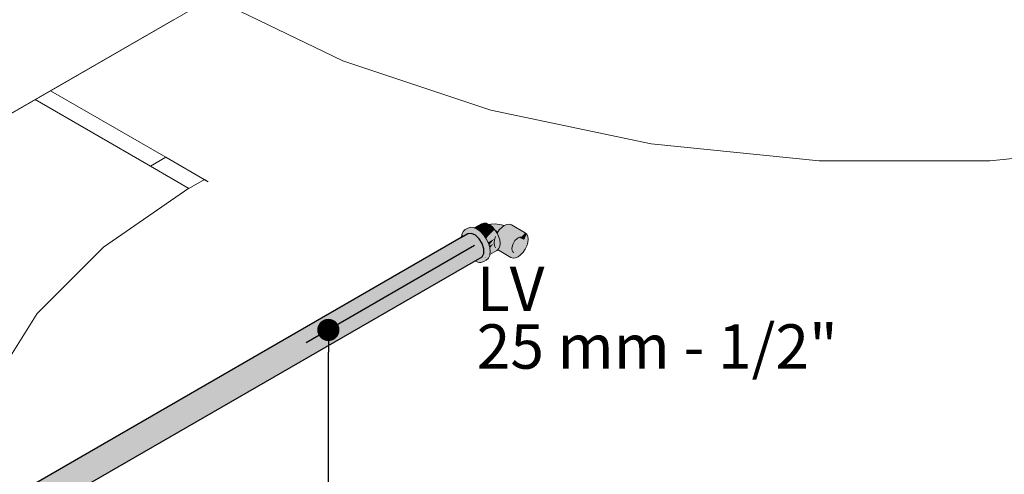
# Model space of a CAD drawing. Units: millimetres. Extents: x 0 to 84.1, y 0 to 59.4.
# Drawn here: x 21.1 to 25.5, y 19.8 to 21.8 of the extents above; entities that cross this region are included whole.
import ezdxf

# ---------------------------------------------------------------- set-up
doc = ezdxf.new("R2010")
doc.units = ezdxf.units.MM
doc.header["$MEASUREMENT"] = 0
doc.layers.get('0').update_dxf_attribs({"lineweight": 18})
for name, color, linetype, lineweight in [('AF-Condutos', 140, 'Continuous', 25), ('AF-Peça de utilização', 152, 'Continuous', 18), ('ARQ', 8, 'Continuous', 9), ('Cotas', 7, 'Continuous', 0), ('Textos', 7, 'Continuous', 9)]:
    doc.layers.add(name, color=color, linetype=linetype, lineweight=lineweight)
doc.styles.add('Arial', font='arial.ttf')
doc.styles.get("Standard").update_dxf_attribs({"font": 'arial.ttf'})
doc.dimstyles.new('UM_25.000000', dxfattribs={"dimtxt": 0.18, "dimasz": 0.1, "dimexe": 0.1, "dimexo": 0.1, "dimgap": 0, "dimtad": 1, "dimtih": 1, "dimtoh": 1, "dimdec": 1, "dimlfac": 25, "dimzin": 0, "dimdsep": 46, "dimtxsty": 'Standard', "dimcen": 0.09, "dimdle": 0.1, "dimadec": 1, "dimazin": 2, "dimtfac": 1, "dimtdec": 4, "dimtofl": 0, "dimtmove": 0, "dimatfit": 3, "dimfxl": 1, "dimtolj": 1, "dimarcsym": 0})

# ---------------------------------------------------------------- blocks, each defined once
blk = doc.blocks.new('_Dot')
at = {"color": 0, "linetype": 'ByBlock', "lineweight": -2}
blk.add_line((-0.5, 0), (-1, 0), dxfattribs=at)
at = {"color": 0, "linetype": 'ByBlock', "const_width": 0.5}
blk.add_lwpolyline([(-0.25, 0, 1), (0.25, 0, 1)], format="xyb", close=True, dxfattribs=at)
blk = doc.blocks.new('*D34')
at = {"layer": 'Cotas', "color": 0, "lineweight": -2, "transparency": 16777216}
for p, q in [((23.1285, 20.8082), (22.3705, 20.3705)), ((22.4705, 18.1283), (22.4705, 20.3283)), ((23.1285, 18.4082), (22.3705, 17.9705))]:
    blk.add_line(p, q, dxfattribs=at)
at = {"layer": 'Defpoints', "color": 0, "transparency": 16777216}
for p in [(23.2285, 20.8659), (22.4705, 20.4283), (23.2285, 18.4659)]:
    blk.add_point(p, dxfattribs=at)
at = {"layer": 'Cotas', "color": 0, "linetype": 'ByBlock', "lineweight": -2, "transparency": 16777216, "xscale": 0.1, "yscale": 0.1, "zscale": 0.1}
for p, rotation in [((22.4705, 20.4283), 90), ((22.4705, 18.0283), 270)]:
    blk.add_blockref('_Dot', p, dxfattribs=dict(at, rotation=rotation))

msp = doc.modelspace()

# ---------------------------------------------------------------- hatches: boundary and pattern name
at = {"layer": 'AF-Condutos', "linetype": 'Continuous'}
for points in [[(23.0697, 20.8373), (23.1147, 20.8632), (23.0991, 20.8618), (23.0695, 20.8447), (23.0689, 20.8444), (23.0692, 20.8419), (23.0697, 20.8376), (23.0692, 20.8419), (23.0689, 20.8444), (18.2199, 18.0448), (23.0685, 20.8366)], [(18.2355, 18.0462), (23.0661, 20.8169), (23.0685, 20.8366)], [(23.1497, 20.8387), (23.1326, 20.855), (18.2534, 18.038)], [(23.1147, 20.8632), (18.2607, 18.0683), (18.2665, 18.0641)], [(18.2669, 18.0642), (18.2682, 18.0629), (18.2782, 18.0523), (18.2807, 18.0538), (23.1326, 20.855)], [(23.1631, 20.8171), (23.1497, 20.8387), (18.2705, 18.0217)], [(18.2798, 18.0531), (18.2782, 18.0522), (18.2861, 18.0439), (18.2926, 18.0345), (18.2942, 18.0354), (23.1497, 20.8387)], [(23.0715, 20.82), (23.1326, 20.855), (23.1147, 20.8632), (23.0697, 20.8372), (23.0713, 20.8219), (23.0697, 20.8372), (23.0685, 20.8366), (23.0661, 20.8169)], [(23.1704, 20.7939), (23.1631, 20.8171), (18.2839, 18.0001)], [(23.1213, 20.7449), (23.1704, 20.7731), (23.1704, 20.7939), (23.1055, 20.7564), (18.2913, 17.9769)], [(18.3016, 18.0213), (18.307, 18.0134), (23.1631, 20.8171), (18.2947, 18.0356), (18.2927, 18.0344)], [(18.316, 17.9912), (23.1704, 20.7939), (18.3083, 18.014), (18.3058, 18.0126), (18.3067, 18.0106), (18.3134, 17.9967), (18.3152, 17.9907)], [(23.1298, 20.7392), (23.1631, 20.7583), (23.1704, 20.7731), (23.1214, 20.7448), (23.1194, 20.7436), (23.1281, 20.7399), (23.1194, 20.7436), (23.1079, 20.737), (18.2913, 17.9561), (23.1233, 20.7354), (23.1294, 20.7389)], [(23.1704, 20.7731), (18.3152, 17.9906), (18.3205, 17.9729)], [(18.3231, 17.964), (23.1631, 20.7583), (18.3207, 17.973), (18.3205, 17.9728), (18.3208, 17.9717), (18.3217, 17.9632)]]:
    msp.add_hatch(color=151, dxfattribs=at).paths.add_polyline_path(points)
at = {"layer": 'AF-Peça de utilização', "linetype": 'Continuous'}
for points in [[(23.151, 20.7338), (23.1575, 20.732), (23.1697, 20.7358), (23.1815, 20.7426), (23.1909, 20.7513), (23.1967, 20.7643), (23.1791, 20.7445), (23.1967, 20.7643), (23.1971, 20.7675), (23.1988, 20.7807), (23.1876, 20.762), (23.1988, 20.7807), (23.1967, 20.7995), (23.1909, 20.8193), (23.1815, 20.8388), (23.1693, 20.8566), (23.1551, 20.8716), (23.1399, 20.8827), (23.1276, 20.888), (23.1246, 20.8892), (23.1253, 20.8867), (23.1246, 20.8892), (23.1104, 20.8906), (23.1128, 20.8824), (23.1158, 20.8812), (23.1281, 20.8759), (23.1433, 20.8648), (23.1575, 20.8498), (23.1433, 20.8648), (23.1281, 20.8759), (23.1158, 20.8812), (23.1135, 20.8798), (23.1112, 20.8785), (23.1135, 20.8798), (23.1158, 20.8812), (23.1128, 20.8824), (23.1104, 20.8906), (23.0982, 20.8869), (23.0864, 20.8801), (23.0771, 20.8714), (23.0712, 20.8584), (23.0986, 20.8838), (23.089, 20.8749), (23.0723, 20.8594), (23.0712, 20.8584), (23.0736, 20.8595), (23.0712, 20.8584), (23.0735, 20.8567), (23.0789, 20.86), (23.0972, 20.8712), (23.0789, 20.86), (23.0735, 20.8567), (23.0809, 20.8513), (23.0813, 20.8515), (23.0865, 20.8546), (23.0792, 20.86), (23.0865, 20.8546), (23.0991, 20.8618), (23.1057, 20.8624), (23.1038, 20.8645), (23.1057, 20.8624), (23.1059, 20.8624), (23.1147, 20.8632), (23.1039, 20.8646), (23.0979, 20.8709), (23.1039, 20.8646), (23.1147, 20.8632), (23.1073, 20.8666), (23.1075, 20.8666), (23.1073, 20.8666), (23.1147, 20.8632), (23.1155, 20.8628), (23.1152, 20.8633), (23.1109, 20.8686), (23.1055, 20.8752), (23.1155, 20.8628), (23.119, 20.8613), (23.1208, 20.8604), (23.1326, 20.855), (23.1366, 20.8512), (23.1497, 20.8387), (23.1581, 20.8253), (23.1631, 20.8171), (23.1637, 20.8151), (23.1655, 20.8132), (23.1637, 20.8151), (23.1638, 20.815), (23.1639, 20.8146), (23.1639, 20.8145), (23.1642, 20.8137), (23.166, 20.8124), (23.1642, 20.8137), (23.1701, 20.7949), (23.187, 20.7739), (23.167, 20.8109), (23.187, 20.7739), (23.1864, 20.7795), (23.185, 20.7927), (23.1621, 20.8204), (23.1612, 20.8232), (23.1591, 20.8298), (23.1571, 20.8363), (23.1559, 20.84), (23.145, 20.8463), (23.1426, 20.8502), (23.1424, 20.8506), (23.1426, 20.8502), (23.145, 20.8463), (23.1559, 20.84), (23.1553, 20.8419), (23.1434, 20.8501), (23.1422, 20.851), (23.1434, 20.8501), (23.1553, 20.8419), (23.1559, 20.84), (23.1571, 20.8363), (23.1591, 20.8298), (23.1612, 20.8232), (23.1621, 20.8204), (23.185, 20.7927), (23.1773, 20.8125), (23.1697, 20.832), (23.155, 20.8427), (23.1472, 20.8484), (23.1414, 20.8522), (23.123, 20.8642), (23.1063, 20.8757), (23.123, 20.8642), (23.1414, 20.8522), (23.1472, 20.8484), (23.1413, 20.8523), (23.1217, 20.8654), (23.1413, 20.8523), (23.1472, 20.8484), (23.1409, 20.853), (23.1147, 20.8721), (23.1082, 20.8768), (23.1095, 20.8775), (23.1082, 20.8768), (23.1697, 20.832), (23.1791, 20.8125), (23.1697, 20.832), (23.185, 20.7927), (23.187, 20.7739), (23.1751, 20.7826), (23.1744, 20.7812), (23.1706, 20.7733), (23.1768, 20.7736), (23.1793, 20.7659), (23.1768, 20.7736), (23.1706, 20.7733), (23.1744, 20.7812), (23.1751, 20.7826), (23.1737, 20.7836), (23.1714, 20.7909), (23.1737, 20.7836), (23.187, 20.7739), (23.1704, 20.7945), (23.1701, 20.7948), (23.1704, 20.7939), (23.1704, 20.7919), (23.1704, 20.786), (23.1704, 20.7734), (23.1704, 20.7731), (23.1704, 20.7706), (23.1704, 20.7731), (23.1695, 20.7712), (23.1679, 20.7679), (23.1704, 20.7704), (23.1797, 20.7644), (23.1854, 20.7607), (23.1797, 20.7644), (23.1798, 20.7643), (23.1797, 20.7644), (23.1704, 20.7704), (23.1807, 20.7613), (23.1704, 20.7704), (23.1679, 20.7679), (23.1677, 20.7675), (23.1704, 20.7664), (23.1677, 20.7675), (23.1656, 20.7633), (23.1704, 20.7659), (23.1704, 20.766), (23.1704, 20.7659), (23.181, 20.7603), (23.181, 20.7604), (23.181, 20.7603), (23.1829, 20.7593), (23.181, 20.7603), (23.1704, 20.7659), (23.1812, 20.7596), (23.1704, 20.7659), (23.1656, 20.7633), (23.1653, 20.7628), (23.1704, 20.7621), (23.1653, 20.7628), (23.1704, 20.7614), (23.1704, 20.7616), (23.1814, 20.7592), (23.1704, 20.7616), (23.1704, 20.7614), (23.1814, 20.7592), (23.1824, 20.759), (23.1814, 20.7592), (23.1816, 20.7585), (23.1814, 20.7592), (23.1704, 20.7614), (23.1691, 20.7618), (23.1653, 20.7628), (23.1644, 20.7609), (23.1631, 20.7583), (23.1591, 20.756), (23.1621, 20.7563), (23.1591, 20.756), (23.1574, 20.755), (23.1618, 20.7556), (23.1704, 20.7572), (23.1618, 20.7556), (23.1704, 20.7569), (23.1815, 20.7584), (23.1704, 20.7569), (23.1704, 20.7567), (23.1704, 20.7569), (23.1618, 20.7556), (23.1574, 20.755), (23.1617, 20.7554), (23.1704, 20.7562), (23.1617, 20.7554), (23.1574, 20.755), (23.1357, 20.7425), (23.1349, 20.742), (23.1592, 20.7503), (23.1349, 20.742), (23.1587, 20.7494), (23.1704, 20.753), (23.1704, 20.7538), (23.1704, 20.753), (23.174, 20.7541), (23.1789, 20.757), (23.1704, 20.7541), (23.1591, 20.7502), (23.1704, 20.7541), (23.1789, 20.757), (23.182, 20.7572), (23.1816, 20.7584), (23.182, 20.7572), (23.185, 20.7575), (23.1587, 20.7494), (23.1583, 20.7487), (23.1587, 20.7494), (23.1349, 20.742), (23.1303, 20.7394), (23.1299, 20.7392), (23.1433, 20.7334), (23.1504, 20.7327), (23.1575, 20.732), (23.1509, 20.7337), (23.1575, 20.732)], [(23.1303, 20.8868), (23.1365, 20.8841), (23.1383, 20.8834), (23.1818, 20.9085), (23.1699, 20.9097), (23.1597, 20.9065), (23.1276, 20.888), (23.1294, 20.8872)], [(23.1387, 20.8836), (23.1383, 20.8834), (23.1399, 20.8827), (23.1468, 20.8777), (23.1484, 20.8791), (23.1818, 20.9085)], [(23.1818, 20.9085), (23.1747, 20.9023), (23.1468, 20.8777), (23.1484, 20.8765), (23.1945, 20.9031), (23.1929, 20.9038)], [(23.1498, 20.8773), (23.1484, 20.8765), (23.1551, 20.8716), (23.1585, 20.868), (23.1592, 20.8687), (23.1945, 20.9031)], [(23.16, 20.8665), (23.2073, 20.8938), (23.1945, 20.9031), (23.1585, 20.868)], [(23.1618, 20.8676), (23.1693, 20.8566), (23.1702, 20.8557), (23.2073, 20.8938)], [(23.1713, 20.8537), (23.1802, 20.8406), (23.2191, 20.8813), (23.2073, 20.8938), (23.1701, 20.8555)], [(23.1815, 20.8388), (23.1883, 20.8245), (23.2293, 20.8664), (23.2191, 20.8813), (23.1805, 20.8409), (23.1746, 20.8348)], [(23.221, 20.9058), (23.2024, 20.9046), (23.1929, 20.9038), (23.1938, 20.9034), (23.2042, 20.9033), (23.1986, 20.9001), (23.2063, 20.8945), (23.214, 20.8936), (23.209, 20.8919), (23.2131, 20.8877), (23.2181, 20.8824), (23.2183, 20.8825), (23.2184, 20.8824), (23.2184, 20.882), (23.2191, 20.8813), (23.2245, 20.8734), (23.2254, 20.8746), (23.2272, 20.8769), (23.225, 20.8959), (23.2272, 20.8769), (23.2336, 20.8694), (23.2361, 20.8731), (23.235, 20.8888), (23.2281, 20.903), (23.235, 20.8888), (23.236, 20.8745), (23.2361, 20.8731), (23.2399, 20.8786), (23.2432, 20.8821), (23.2426, 20.8826), (23.2445, 20.8854), (23.2426, 20.8826), (23.2432, 20.8821), (23.2452, 20.8842), (23.247, 20.8861), (23.2452, 20.8864), (23.247, 20.8861), (23.2456, 20.8869), (23.2452, 20.8871), (23.2461, 20.8867), (23.247, 20.8861), (23.2476, 20.8868), (23.2481, 20.8872), (23.2468, 20.8872), (23.2481, 20.8872), (23.2508, 20.8901), (23.2521, 20.8914), (23.2508, 20.8901), (23.2563, 20.8941), (23.2554, 20.8949), (23.2513, 20.8989), (23.2574, 20.8965), (23.2588, 20.8959), (23.2597, 20.8966), (23.2613, 20.8978), (23.2606, 20.8979), (23.2625, 20.8987), (23.2506, 20.9021)], [(23.1938, 20.9034), (23.1945, 20.9031), (23.196, 20.902), (23.1964, 20.9017), (23.1986, 20.9001), (23.1998, 20.9008), (23.2042, 20.9033), (23.1968, 20.9021), (23.2042, 20.9033), (23.1941, 20.9034)], [(23.2063, 20.8945), (23.2073, 20.8938), (23.2066, 20.8945)], [(23.2066, 20.8945), (23.2073, 20.8938), (23.2096, 20.8921), (23.214, 20.8936)], [(23.2096, 20.8921), (23.2073, 20.8938), (23.209, 20.8919)], [(23.3048, 20.8219), (23.3035, 20.8201), (23.3384, 20.7907), (23.3028, 20.8208), (23.3003, 20.8127), (23.2996, 20.8102), (23.3317, 20.7836), (23.2984, 20.8112), (23.2976, 20.8033), (23.2972, 20.8001), (23.2966, 20.7944), (23.3245, 20.7783), (23.2966, 20.7944), (23.2971, 20.7903), (23.2976, 20.7867), (23.3173, 20.7753), (23.2976, 20.7867), (23.2996, 20.782), (23.3106, 20.7746), (23.3003, 20.7805), (23.3012, 20.7786), (23.3048, 20.7764), (23.3003, 20.7805), (23.2976, 20.7867), (23.2966, 20.7944), (23.2976, 20.8033), (23.3003, 20.8127), (23.3048, 20.8219), (23.3106, 20.8304), (23.3173, 20.8375), (23.3245, 20.8427), (23.3228, 20.857), (23.3243, 20.8448), (23.3245, 20.8427), (23.3245, 20.8451), (23.3245, 20.8561), (23.3245, 20.8427), (23.3317, 20.8458), (23.3294, 20.8532), (23.3312, 20.8476), (23.3317, 20.8458), (23.3322, 20.8484), (23.3328, 20.8513), (23.3317, 20.8458), (23.3384, 20.8465), (23.3347, 20.8502), (23.3369, 20.848), (23.3378, 20.8484), (23.3369, 20.848), (23.3384, 20.8465), (23.3389, 20.8477), (23.3395, 20.8491), (23.3472, 20.869), (23.3362, 20.8679), (23.3472, 20.869), (23.3389, 20.8477), (23.3384, 20.8465), (23.3394, 20.8475), (23.3566, 20.8661), (23.2946, 20.9019), (23.2853, 20.9048), (23.2743, 20.9037), (23.2626, 20.8987), (23.2508, 20.8901), (23.3245, 20.8629), (23.3192, 20.8591), (23.3245, 20.8629), (23.2915, 20.8751), (23.3128, 20.8544), (23.2915, 20.8751), (23.2508, 20.8901), (23.2399, 20.8786), (23.3018, 20.8428), (23.2399, 20.8786), (23.2305, 20.8648), (23.2924, 20.8291), (23.2332, 20.8632), (23.2305, 20.8648), (23.2303, 20.8644), (23.2318, 20.8613), (23.2371, 20.8501), (23.2396, 20.8449), (23.2421, 20.8396), (23.2396, 20.8449), (23.2371, 20.8501), (23.2318, 20.8613), (23.2386, 20.8452), (23.2318, 20.8613), (23.2233, 20.8498), (23.2401, 20.8401), (23.2426, 20.8386), (23.2414, 20.8393), (23.2441, 20.8267), (23.2491, 20.8252), (23.2852, 20.814), (23.2441, 20.8267), (23.2461, 20.8199), (23.2441, 20.8267), (23.2414, 20.8393), (23.2401, 20.8401), (23.2404, 20.8391), (23.242, 20.8336), (23.2404, 20.8391), (23.2401, 20.8401), (23.2233, 20.8498), (23.2187, 20.8345), (23.2172, 20.8201), (23.2435, 20.8203), (23.2427, 20.8271), (23.2435, 20.8203), (23.2465, 20.8185), (23.2807, 20.7988), (23.2465, 20.8185), (23.244, 20.82), (23.2435, 20.8203), (23.2435, 20.82), (23.2437, 20.8179), (23.2435, 20.82), (23.2429, 20.8115), (23.2445, 20.8109), (23.2492, 20.8093), (23.2445, 20.8109), (23.2429, 20.8115), (23.2422, 20.8056), (23.2452, 20.8039), (23.2451, 20.8051), (23.2508, 20.8041), (23.2511, 20.8031), (23.2508, 20.8041), (23.2451, 20.8051), (23.2452, 20.8039), (23.252, 20.8), (23.2452, 20.8039), (23.2426, 20.8054), (23.2422, 20.8056), (23.242, 20.8042), (23.2417, 20.8016), (23.2457, 20.7998), (23.2531, 20.7963), (23.2791, 20.7843), (23.2531, 20.7963), (23.2457, 20.7998), (23.2457, 20.7996), (23.2531, 20.7962), (23.2535, 20.795), (23.2531, 20.7962), (23.2457, 20.7996), (23.2457, 20.7998), (23.2417, 20.8016), (23.2417, 20.8014), (23.2458, 20.7982), (23.2545, 20.7916), (23.2458, 20.7982), (23.2417, 20.8014), (23.2417, 20.8016), (23.242, 20.8042), (23.2422, 20.8056), (23.241, 20.8019), (23.2384, 20.7961), (23.2409, 20.7946), (23.2466, 20.7914), (23.2562, 20.7858), (23.2807, 20.7717), (23.2466, 20.7914), (23.2409, 20.7946), (23.2407, 20.7928), (23.2467, 20.7896), (23.2468, 20.7892), (23.2467, 20.7896), (23.2407, 20.7928), (23.2409, 20.7946), (23.2384, 20.7961), (23.241, 20.8019), (23.2422, 20.8056), (23.2429, 20.8115), (23.2435, 20.82), (23.2435, 20.8203), (23.2172, 20.8201), (23.2187, 20.8074), (23.2233, 20.7974), (23.2372, 20.7934), (23.2376, 20.7942), (23.2376, 20.7944), (23.2406, 20.7924), (23.2469, 20.788), (23.2406, 20.7924), (23.2404, 20.7925), (23.238, 20.7941), (23.2372, 20.7934), (23.2372, 20.7934), (23.2371, 20.7933), (23.2362, 20.7914), (23.2371, 20.7933), (23.2372, 20.7934), (23.2233, 20.7974), (23.2345, 20.7909), (23.2357, 20.7902), (23.2345, 20.7909), (23.2343, 20.7906), (23.2357, 20.7901), (23.2361, 20.79), (23.2356, 20.7898), (23.2355, 20.7898), (23.2357, 20.7898), (23.24, 20.7873), (23.2852, 20.7616), (23.24, 20.7877), (23.2474, 20.7835), (23.2852, 20.7616), (23.24, 20.7873), (23.2357, 20.7898), (23.24, 20.7872), (23.2357, 20.7898), (23.2355, 20.7897), (23.2355, 20.7896), (23.2355, 20.7897), (23.2357, 20.7898), (23.2355, 20.7898), (23.2356, 20.7898), (23.2361, 20.79), (23.2357, 20.7901), (23.2343, 20.7906), (23.2305, 20.7907), (23.2337, 20.7901), (23.2329, 20.7893), (23.2339, 20.7887), (23.2348, 20.7882), (23.2397, 20.7854), (23.2924, 20.755), (23.3018, 20.7521), (23.3128, 20.7531), (23.3245, 20.7581), (23.3362, 20.7667), (23.3472, 20.7783), (23.3566, 20.792), (23.3638, 20.807), (23.3683, 20.8223), (23.3699, 20.8367), (23.3683, 20.8494), (23.3638, 20.8594), (23.3514, 20.8344), (23.3284, 20.8444), (23.3279, 20.8442), (23.3245, 20.8427), (23.3524, 20.8266), (23.3245, 20.8427), (23.3216, 20.8407), (23.3173, 20.8375), (23.3149, 20.8357), (23.3514, 20.8178), (23.3154, 20.8355), (23.3153, 20.8354), (23.3486, 20.8084), (23.3153, 20.8354), (23.3106, 20.8304), (23.3089, 20.8286), (23.3442, 20.7992), (23.3092, 20.8284)], [(23.2513, 20.8989), (23.2563, 20.8941), (23.2588, 20.8959)], [(23.0712, 20.8584), (23.0695, 20.8447), (23.0712, 20.8457), (23.0799, 20.8507), (23.08, 20.8508), (23.0809, 20.8513)], [(23.16, 20.8665), (23.1693, 20.8566), (23.1618, 20.8676)], [(23.1702, 20.8557), (23.1693, 20.8566), (23.1701, 20.8555)], [(23.2286, 20.7856), (23.2293, 20.786), (23.2324, 20.7889), (23.2329, 20.7893), (23.2371, 20.7933), (23.2318, 20.79), (23.2371, 20.7933), (23.242, 20.8042), (23.2437, 20.8179), (23.242, 20.8336), (23.2371, 20.8501), (23.2303, 20.8644), (23.2293, 20.8664), (23.2246, 20.8527), (23.2293, 20.8664), (23.2277, 20.8647), (23.1883, 20.8245), (23.1889, 20.8234), (23.1893, 20.8225), (23.2233, 20.8498), (23.1893, 20.8225), (23.2181, 20.8391), (23.2205, 20.8405), (23.2193, 20.8398), (23.2181, 20.8391), (23.1949, 20.8109), (23.2174, 20.8375), (23.1949, 20.8109), (23.1952, 20.8103), (23.1949, 20.8109), (23.1938, 20.8096), (23.194, 20.8088), (23.1952, 20.8102), (23.194, 20.8088), (23.1941, 20.8085), (23.1954, 20.8099), (23.2132, 20.8288), (23.2187, 20.8345), (23.2132, 20.8288), (23.1954, 20.8099), (23.1941, 20.8085), (23.1954, 20.8098), (23.2115, 20.8253), (23.2178, 20.8314), (23.2185, 20.8321), (23.2178, 20.8314), (23.216, 20.8297), (23.2115, 20.8253), (23.1941, 20.8085), (23.1943, 20.8079), (23.2092, 20.8206), (23.2164, 20.8267), (23.2092, 20.8206), (23.1943, 20.8079), (23.1947, 20.8064), (23.2056, 20.8131), (23.1947, 20.8064), (23.1947, 20.8063), (23.2053, 20.8123), (23.2138, 20.8181), (23.2053, 20.8123), (23.2135, 20.8171), (23.2171, 20.8192), (23.2172, 20.8201), (23.2171, 20.8192), (23.2173, 20.8193), (23.2171, 20.819), (23.2125, 20.8137), (23.2173, 20.8193), (23.2135, 20.8171), (23.1977, 20.7964), (23.1977, 20.7964), (23.1981, 20.7948), (23.1977, 20.7964), (23.1977, 20.7964), (23.1971, 20.7958), (23.1974, 20.7937), (23.1982, 20.7945), (23.2099, 20.8049), (23.1974, 20.7937), (23.1975, 20.7923), (23.1976, 20.7913), (23.2076, 20.797), (23.2085, 20.8002), (23.2076, 20.797), (23.2156, 20.8052), (23.217, 20.8112), (23.2162, 20.8105), (23.2181, 20.8123), (23.2187, 20.8074), (23.2192, 20.8037), (23.2187, 20.8074), (23.2181, 20.8123), (23.217, 20.8112), (23.2156, 20.8052), (23.2076, 20.797), (23.2152, 20.8014), (23.1976, 20.7913), (23.1984, 20.784), (23.1985, 20.7835), (23.215, 20.7996), (23.1985, 20.7835), (23.1985, 20.7833), (23.215, 20.7993), (23.1985, 20.7833), (23.1987, 20.7817), (23.2144, 20.7944), (23.2192, 20.8034), (23.2144, 20.7944), (23.2198, 20.7987), (23.2219, 20.8004), (23.2201, 20.8043), (23.2219, 20.8004), (23.2209, 20.7996), (23.2233, 20.7974), (23.2209, 20.7996), (23.2198, 20.7987), (23.2185, 20.7976), (23.2144, 20.7944), (23.1989, 20.7819), (23.1987, 20.7817), (23.1987, 20.781), (23.1988, 20.781), (23.1987, 20.781), (23.1988, 20.7807), (23.1989, 20.7794), (23.2142, 20.7925), (23.1989, 20.7794), (23.1988, 20.7807), (23.1985, 20.7791), (23.1989, 20.7793), (23.2137, 20.7878), (23.2206, 20.7918), (23.22, 20.7967), (23.2206, 20.7918), (23.1985, 20.7791), (23.1979, 20.7739), (23.1979, 20.7736), (23.2207, 20.7911), (23.2246, 20.7941), (23.2248, 20.794), (23.2247, 20.7942), (23.2248, 20.794), (23.226, 20.7949), (23.2248, 20.794), (23.2246, 20.7941), (23.2207, 20.7911), (23.2207, 20.7909), (23.2207, 20.7911), (23.1979, 20.7736), (23.1979, 20.7735), (23.1978, 20.7726), (23.221, 20.7891), (23.2264, 20.793), (23.2273, 20.7937), (23.2264, 20.793), (23.2305, 20.7907), (23.2315, 20.7901), (23.2305, 20.7907), (23.2264, 20.793), (23.2313, 20.7899), (23.2316, 20.7901), (23.2315, 20.7898), (23.2316, 20.7901), (23.2313, 20.7899), (23.2277, 20.7877), (23.2278, 20.7875), (23.2277, 20.7877), (23.2313, 20.7899), (23.2264, 20.793), (23.2255, 20.7924), (23.221, 20.7891), (23.1978, 20.7726), (23.1975, 20.7704), (23.2215, 20.7843), (23.2276, 20.7878), (23.1975, 20.7704), (23.1973, 20.7687), (23.1973, 20.7686), (23.1973, 20.7685), (23.1971, 20.7675)], [(23.2181, 20.8391), (23.1898, 20.8228), (23.1893, 20.8225), (23.1897, 20.8217), (23.1909, 20.8193), (23.1937, 20.8097), (23.1948, 20.811), (23.1937, 20.8097), (23.1938, 20.8096), (23.1949, 20.8109)], [(23.2302, 20.8651), (23.2304, 20.8648), (23.233, 20.8701), (23.2272, 20.8769), (23.2277, 20.8697), (23.2254, 20.8746), (23.2245, 20.8734), (23.2261, 20.8711), (23.2278, 20.8686), (23.2293, 20.8664), (23.2299, 20.8655), (23.2293, 20.8664), (23.2301, 20.8648), (23.2302, 20.8645)], [(23.2272, 20.8769), (23.2254, 20.8746), (23.2277, 20.8697)], [(23.2304, 20.8648), (23.2302, 20.8651), (23.2302, 20.8645)], [(23.2302, 20.8645), (23.2304, 20.8647), (23.2304, 20.8648)], [(23.2304, 20.8647), (23.2302, 20.8645), (23.2303, 20.8644)], [(23.2304, 20.8648), (23.2304, 20.8647), (23.233, 20.8701)], [(23.2304, 20.8647), (23.2305, 20.8648), (23.233, 20.8701)], [(23.2336, 20.8694), (23.233, 20.8701), (23.2305, 20.8648)], [(23.3274, 20.8449), (23.3514, 20.8344), (23.3538, 20.8392), (23.3638, 20.8594), (23.3495, 20.8416), (23.3486, 20.8406), (23.3384, 20.8465), (23.3339, 20.846), (23.3317, 20.8458)], [(23.3389, 20.8465), (23.3486, 20.8406), (23.3638, 20.8594), (23.3566, 20.8661), (23.3384, 20.8465), (23.3442, 20.8447)], [(23.3486, 20.8406), (23.3394, 20.8462), (23.3384, 20.8465)], [(23.2135, 20.8171), (23.1959, 20.807), (23.1947, 20.8063), (23.1952, 20.8047), (23.1967, 20.7995), (23.1971, 20.7964), (23.1975, 20.797), (23.1971, 20.7964), (23.1971, 20.7958), (23.1977, 20.7964)], [(23.2372, 20.7934), (23.2372, 20.7934), (23.238, 20.7941), (23.2376, 20.7944), (23.2376, 20.7942)], [(23.185, 20.7575), (23.1789, 20.757), (23.174, 20.7541)], [(23.298, 20.7832), (23.2981, 20.7826), (23.3003, 20.7805), (23.3106, 20.7746)]]:
    msp.add_hatch(color=161, dxfattribs=at).paths.add_polyline_path(points)

# ---------------------------------------------------------------- linework, layer by layer
at = {"layer": 'AF-Condutos'}
for p, q in [((23.0689, 20.8444), (18.2199, 18.0448)), ((23.0695, 20.8447), (23.0689, 20.8444)), ((23.0991, 20.8618), (23.0695, 20.8447)), ((23.1147, 20.8632), (23.0991, 20.8618)), ((23.1326, 20.855), (23.1147, 20.8632)), ((23.1497, 20.8387), (23.1326, 20.855)), ((23.1631, 20.8171), (23.1497, 20.8387)), ((23.1704, 20.7939), (23.1631, 20.8171)), ((23.1704, 20.7731), (23.1704, 20.7939)), ((18.3231, 17.964), (23.1631, 20.7583)), ((23.1631, 20.7583), (23.1704, 20.7731))]:
    msp.add_line(p, q, dxfattribs=at)
at = {"layer": 'AF-Peça de utilização'}
for p, q in [((23.0864, 20.8801), (23.0771, 20.8714)), ((23.0982, 20.8869), (23.0864, 20.8801)), ((23.1104, 20.8906), (23.0982, 20.8869)), ((23.1246, 20.8892), (23.1104, 20.8906)), ((23.1276, 20.888), (23.1246, 20.8892)), ((23.1597, 20.9065), (23.1276, 20.888)), ((23.1399, 20.8827), (23.1276, 20.888)), ((23.1551, 20.8716), (23.1399, 20.8827)), ((23.1699, 20.9097), (23.1597, 20.9065)), ((23.1818, 20.9085), (23.1699, 20.9097)), ((23.1929, 20.9038), (23.1818, 20.9085)), ((23.2024, 20.9046), (23.1929, 20.9038)), ((23.1945, 20.9031), (23.1929, 20.9038)), ((23.2073, 20.8938), (23.1945, 20.9031)), ((23.221, 20.9058), (23.2024, 20.9046)), ((23.2191, 20.8813), (23.2073, 20.8938)), ((23.2293, 20.8664), (23.2191, 20.8813)), ((23.2506, 20.9021), (23.221, 20.9058)), ((23.2508, 20.8901), (23.2399, 20.8786)), ((23.2625, 20.8987), (23.2506, 20.9021)), ((23.2626, 20.8987), (23.2508, 20.8901)), ((23.2743, 20.9037), (23.2626, 20.8987)), ((23.2853, 20.9048), (23.2743, 20.9037)), ((23.2946, 20.9019), (23.2853, 20.9048)), ((23.3566, 20.8661), (23.2946, 20.9019)), ((23.0712, 20.8584), (23.0695, 20.8447)), ((23.0771, 20.8714), (23.0712, 20.8584)), ((23.1693, 20.8566), (23.1551, 20.8716)), ((23.1815, 20.8388), (23.1693, 20.8566)), ((23.1909, 20.8193), (23.1815, 20.8388)), ((23.2187, 20.8345), (23.2172, 20.8201)), ((23.2233, 20.8498), (23.2187, 20.8345)), ((23.2303, 20.8644), (23.2293, 20.8664)), ((23.2305, 20.8648), (23.2303, 20.8644)), ((23.2371, 20.8501), (23.2303, 20.8644)), ((23.2399, 20.8786), (23.2305, 20.8648)), ((23.242, 20.8336), (23.2371, 20.8501)), ((23.3106, 20.8304), (23.3173, 20.8375)), ((23.3173, 20.8375), (23.3245, 20.8427)), ((23.3245, 20.8427), (23.3317, 20.8458)), ((23.3317, 20.8458), (23.3384, 20.8465)), ((23.3384, 20.8465), (23.3442, 20.8447)), ((23.3638, 20.8594), (23.3566, 20.8661)), ((23.3683, 20.8494), (23.3638, 20.8594)), ((23.3699, 20.8367), (23.3683, 20.8494)), ((23.3683, 20.8223), (23.3699, 20.8367)), ((23.1967, 20.7995), (23.1909, 20.8193)), ((23.1988, 20.7807), (23.1967, 20.7995)), ((23.2172, 20.8201), (23.2187, 20.8074)), ((23.2187, 20.8074), (23.2233, 20.7974)), ((23.2329, 20.7893), (23.2371, 20.7933)), ((23.2371, 20.7933), (23.242, 20.8042)), ((23.2437, 20.8179), (23.242, 20.8336)), ((23.242, 20.8042), (23.2437, 20.8179)), ((23.2966, 20.7944), (23.2976, 20.8033)), ((23.2976, 20.7867), (23.2966, 20.7944)), ((23.2976, 20.8033), (23.3003, 20.8127)), ((23.3003, 20.8127), (23.3048, 20.8219)), ((23.3048, 20.8219), (23.3106, 20.8304)), ((23.3472, 20.7783), (23.3566, 20.792)), ((23.3566, 20.792), (23.3638, 20.807)), ((23.3638, 20.807), (23.3683, 20.8223)), ((23.1815, 20.7426), (23.1909, 20.7513)), ((23.1909, 20.7513), (23.1967, 20.7643)), ((23.1967, 20.7643), (23.1971, 20.7675)), ((23.1971, 20.7675), (23.2286, 20.7856)), ((23.1971, 20.7675), (23.1988, 20.7807)), ((23.2286, 20.7856), (23.2293, 20.786)), ((23.2293, 20.786), (23.2324, 20.7889)), ((23.2324, 20.7889), (23.2329, 20.7893)), ((23.2329, 20.7893), (23.2339, 20.7887)), ((23.2339, 20.7887), (23.2348, 20.7882)), ((23.2348, 20.7882), (23.2397, 20.7854)), ((23.2397, 20.7854), (23.2924, 20.755)), ((23.2924, 20.755), (23.3018, 20.7521)), ((23.3003, 20.7805), (23.2976, 20.7867)), ((23.3048, 20.7764), (23.3003, 20.7805)), ((23.3018, 20.7521), (23.3128, 20.7531)), ((23.3128, 20.7531), (23.3245, 20.7581)), ((23.3245, 20.7581), (23.3362, 20.7667)), ((23.3362, 20.7667), (23.3472, 20.7783)), ((23.1299, 20.7392), (23.1433, 20.7334)), ((23.1433, 20.7334), (23.1504, 20.7327)), ((23.1504, 20.7327), (23.1575, 20.732)), ((23.1575, 20.732), (23.1697, 20.7358)), ((23.1697, 20.7358), (23.1815, 20.7426))]:
    msp.add_line(p, q, dxfattribs=at)
at = {"layer": 'ARQ', "lineweight": 5, "ltscale": 38}
for p, q in [((14.6376, 17.7059), (21.7736, 21.8259)), ((21.739, 21.2059), (21.9295, 21.0959)), ((21.6697, 21.1659), (21.8429, 21.0659)), ((21.9122, 21.1059), (21.8429, 21.0659)), ((21.9122, 21.1059), (21.9295, 21.0959))]:
    msp.add_line(p, q, dxfattribs=at)
for points in [[(24.2331, 12.1659), (14.6376, 17.7059), (27.8012, 25.3059), (33.3093, 22.1258), (35.0413, 23.1258), (39.1288, 20.7659), (24.2331, 12.1659)], [(21.9468, 21.9259), (22.5356, 21.6407), (23.2012, 21.4189), (23.9234, 21.2671), (24.6802, 21.19), (25.4488, 21.19), (26.2057, 21.2671), (26.9279, 21.4189), (27.5935, 21.6407), (28.1822, 21.9259)], [(21.2194, 21.5059), (21.739, 21.2059), (21.6697, 21.1659), (21.1501, 21.4659)], [(21.8424, 21.0662), (21.4584, 20.8017), (21.1596, 20.5028), (20.9553, 20.1784), (20.8515, 19.8385), (20.8515, 19.4934), (20.9553, 19.1535), (21.1596, 18.8291), (21.4584, 18.5302), (21.8424, 18.2657)]]:
    msp.add_lwpolyline(points, dxfattribs=at)

# ---------------------------------------------------------------- texts
at = {"layer": 'Textos', "char_height": 0.2, "attachment_point": 7, "line_spacing_factor": 0.6, "style": 'Arial'}
for s, insert, width in [('LV', (23.1384, 20.4512), 0.683537), ('25 mm - 1/2"', (23.1384, 20.1912), 3.178963)]:
    msp.add_mtext(s, dxfattribs=dict(at, insert=insert, width=width))

# ---------------------------------------------------------------- dimensions: what is measured, and where the dimension line sits
at = {"layer": 'Cotas', "color": 11}
dim = msp.add_linear_dim(base=(22.4705, 20.4283), p1=(23.2285, 18.4659), p2=(23.2285, 20.8659), angle=90, text=' ', dimstyle='UM_25.000000', override={"dimtxt": 0.2, "dimasz": 0.1, "dimexe": 0.1, "dimexo": 0.1, "dimtad": 1, "dimtih": 0, "dimtoh": 0, "dimdec": 1, "dimlfac": 25, "dimzin": 8, "dimtxsty": 'Arial', "dimblk": 'Dot', "dimblk1": 'Dot', "dimblk2": 'Dot', "dimsah": 1, "dimdle": 0.1, "dimse1": 0, "dimse2": 0, "dimclrt": 256, "dimadec": 1, "dimazin": 3, "dimtmove": 2, "dimldrblk": 'Dot'}, dxfattribs=at)
dim.commit()
dim.dimension.update_dxf_attribs({"geometry": '*D34', "text_midpoint": (22.2705, 19.2283), "dimtype": 160, "text_rotation": 90})

doc.saveas('drawing.dxf')
